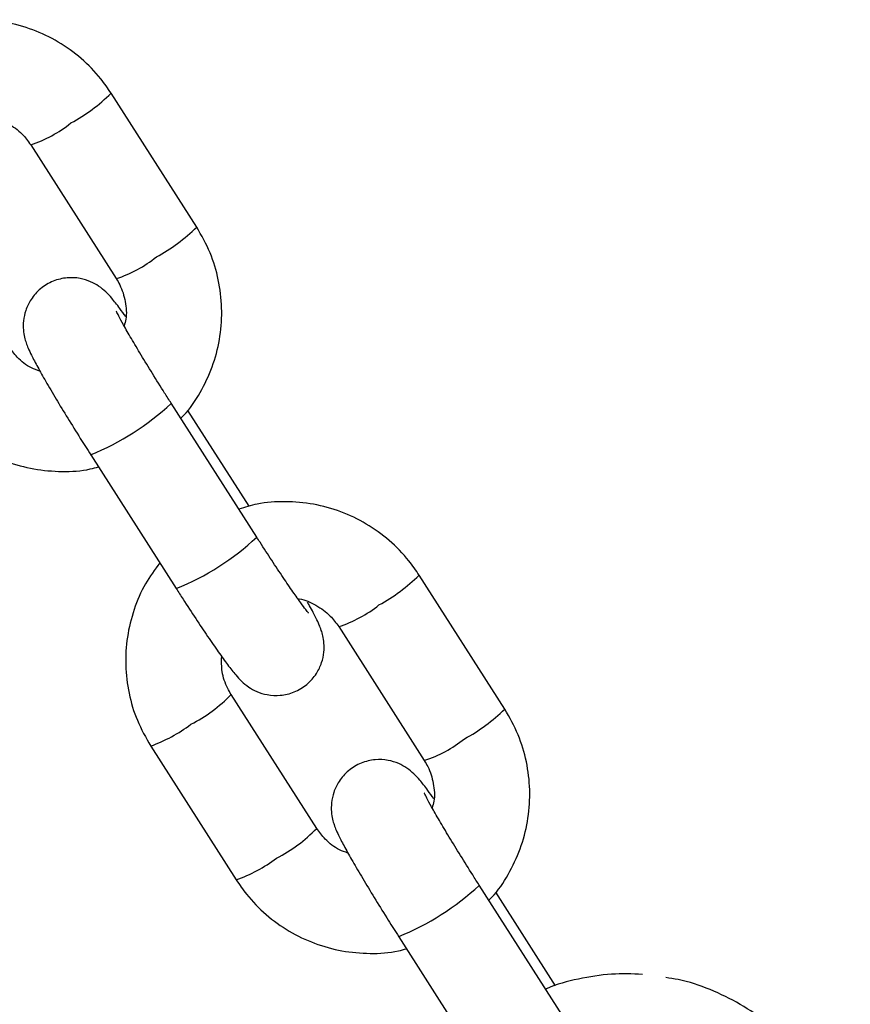
# Model space of a CAD drawing. Units: millimetres. Extents: x 0 to 42.1, y 0 to 29.8.
# Drawn here: x 19.6 to 19.7, y 9.8 to 9.9 of the extents above; entities that cross this region are included whole.
import ezdxf

# ---------------------------------------------------------------- set-up
doc = ezdxf.new("R2010")
doc.units = ezdxf.units.MM

msp = doc.modelspace()

# ---------------------------------------------------------------- linework, layer by layer
at = {"color": 7, "linetype": 'Continuous', "lineweight": 25}
for p, q in [((19.60552030731564, 9.879476976214526), (19.59477431514872, 9.896285098180503)), ((19.58466399908719, 9.889821236398557), (19.59540999125412, 9.87301311443258)), ((19.61305561344798, 9.840549884253864), (19.60230962128105, 9.857358006219851)), ((19.60231481192517, 9.857338461722245), (19.60230962128105, 9.857358006219851)), ((19.61208773723155, 9.84441757688652), (19.60438242132529, 9.856469687806303)), ((19.59219930521953, 9.850894144437904), (19.60294529738646, 9.834086022471917)), ((19.64420587911658, 9.818967737136942), (19.63345988694966, 9.835775859102919)), ((19.62334957088813, 9.829311997320973), (19.63409556305506, 9.812503875354997)), ((19.62059091863386, 9.803976600634526), (19.60984492646693, 9.820784722600512)), ((19.5997346104054, 9.814320860818562), (19.61048060257233, 9.797512738852578)), ((19.65174118524892, 9.78004064517628), (19.640995193082, 9.796848767142267)), ((19.64100038372612, 9.79682922264466), (19.640995193082, 9.796848767142269)), ((19.65059221862933, 9.784191586627301), (19.64306799312624, 9.795960448728716)), ((19.63088487702047, 9.790384905360321), (19.6416308691874, 9.773576783394333))]:
    msp.add_line(p, q, dxfattribs=at)
at = {"color": 8, "linetype": 'Continuous', "lineweight": 25}
msp.add_line((19.61306080409204, 9.84053033975624), (19.61305561344792, 9.840549884253848), dxfattribs=at)
for centre, radius, start, end in [((19.57885357058029, 9.91253845801631), 0.02275188370795691, 298.526727183291, 314.4076234813306), ((19.57979815261501, 9.904886203683677), 0.01583156221910564, 287.9002460148768, 308.8041204496423), ((19.58960626597614, 9.895720410443449), 0.02273996190198809, 298.5238314969826, 314.4131329646887), ((19.590554586489, 9.888060317039935), 0.01581117521688978, 287.8837608879007, 308.814974537617), ((19.57961419271103, 9.881816720023643), 0.0333841765238481, 292.1453621665539, 312.8421898804428), ((19.59032140289356, 9.865062684726766), 0.03345020652579675, 292.1723305686588, 312.827901412153), ((19.61753914238086, 9.852029218939231), 0.02275188370858, 298.5267271835174, 314.407623481119), ((19.61848372441601, 9.844376964605999), 0.015831562218995, 287.9002460147632, 308.8041204496955), ((19.59597642724262, 9.834266543731987), 0.01934268121644788, 297.1062600257723, 315.8091198495858), ((19.628291837777, 9.835211171366018), 0.02273996190216428, 298.5238314970076, 314.413132964592), ((19.59328805632992, 9.832315844492113), 0.01911502337480918, 289.7097634619369, 306.9925085426715), ((19.62924015828986, 9.827551077962486), 0.01581117521704416, 287.8837608880445, 308.8149745375491), ((19.60677557140541, 9.817380547200814), 0.01924914550294719, 297.071044605567, 315.8659198561124), ((19.60404109030421, 9.815495885291577), 0.01910133173622461, 289.7017329333095, 306.9970024922217), ((19.61829976451194, 9.821307480946126), 0.03338417652392147, 292.1453621665554, 312.8421898804087)]:
    msp.add_arc(centre, radius, start, end, dxfattribs=at)
at = {"color": 7, "linetype": 'Continuous', "lineweight": 25}
for points, knots in [([(19.59477431514878, 9.89628509818056), (19.5943552615589, 9.89689499290473), (19.59326633173398, 9.898479832102494), (19.59107454356759, 9.900710495805061), (19.58818474828963, 9.902799783081589), (19.58496187399489, 9.90433887621245), (19.5815162433274, 9.905292501907967), (19.57796241812487, 9.905598953964468), (19.57477623050401, 9.90538604776141), (19.57287949185384, 9.90481055903501), (19.57211911946408, 9.90457985474787)], [0, 0, 0, 0, 0.0856645736552904, 0.2226032933359414, 0.3596654514880102, 0.4967584146841977, 0.6338830014759721, 0.7710363592274192, 0.9082121141531699, 1, 1, 1, 1]), ([(19.57953600245913, 9.89331860628239), (19.57959652549063, 9.893313939959858), (19.58040313352375, 9.893251750523092), (19.58184950445186, 9.892547284729055), (19.58354869466328, 9.891353064564074), (19.58432640030023, 9.89028491547983), (19.58466399908728, 9.889821236398586)], [0, 0, 0, 0, 0.02847116634937453, 0.3794435096772353, 0.7306190048393377, 1, 1, 1, 1]), ([(19.60350982253678, 9.85548073618497), (19.60373496014411, 9.855703958168712), (19.60480160520002, 9.85676152748443), (19.60623343626001, 9.859070714500412), (19.60770584556085, 9.862306364996416), (19.60853947437988, 9.865778406603686), (19.60875710470206, 9.869336593341805), (19.60832681882244, 9.872871559295627), (19.60730602940579, 9.876329577034456), (19.60612062919965, 9.878418887379796), (19.60552030731561, 9.879476976214562)], [0, 0, 0, 0, 0.03670053198138586, 0.1738778405397277, 0.3110245990480401, 0.4481412433465599, 0.5852320608950944, 0.7223046577137084, 0.8593668280084296, 1, 1, 1, 1]), ([(19.59660019235299, 9.868236783454714), (19.59634873797395, 9.868587841134792), (19.59567697161672, 9.869525700080919), (19.59496451714373, 9.870420070600787), (19.59425255848509, 9.871230316634213), (19.59332513905786, 9.872030816030772), (19.59217165167666, 9.872681959688483), (19.59081499975929, 9.87310081649943), (19.58918677653731, 9.873181884150581), (19.58744791044299, 9.87276458622839), (19.58586128255183, 9.871814134975319), (19.58469463094239, 9.870499286316893), (19.58401186802573, 9.869080413303715), (19.5837273835925, 9.867754666457868), (19.58372095980497, 9.866582998608536), (19.58388238503659, 9.865625851428517), (19.5841103972216, 9.864866573118821), (19.58438914413855, 9.864164730372567), (19.58481256003234, 9.863264822897785), (19.58549980138164, 9.861962581228259), (19.58654178073508, 9.860117687544276), (19.58781668551581, 9.857952300145097), (19.58929413686479, 9.85551821683986), (19.5907792529962, 9.853126454918007), (19.59176199819159, 9.851581587509003), (19.59219930521954, 9.850894144437916)], [0, 0, 0, 0, 0.04270970092797387, 0.1140999823527162, 0.1596700488102844, 0.1928452898188721, 0.220043409402759, 0.2509990943205725, 0.2866456921569978, 0.3257823277564634, 0.3662018439089963, 0.4055340277061661, 0.4389422679482866, 0.4683948923590959, 0.4946061575618387, 0.5181927347213423, 0.5406397010729025, 0.5697396961586754, 0.6140927576591221, 0.6819690909386146, 0.746700750294408, 0.8147981446663304, 0.8812787529037982, 0.94717080687234, 1, 1, 1, 1]), ([(19.59540999125413, 9.873013114432558), (19.59556060193113, 9.87275955915823), (19.59609153063444, 9.871865732932244), (19.5966126967013, 9.870146748340439), (19.59677016682058, 9.868336098161782), (19.59648058140437, 9.86734450991556), (19.5964004820864, 9.867070236634572)], [0, 0, 0, 0, 0.1422735278526858, 0.5015388096166965, 0.8621256487733645, 0.9999999999999999, 0.9999999999999999, 0.9999999999999999, 0.9999999999999999]), ([(19.60230962128106, 9.857358006219863), (19.60203651006965, 9.857786619807358), (19.60124181341358, 9.85903379594107), (19.59994672904818, 9.861105898341915), (19.59852073209943, 9.863438316116493), (19.59728089450739, 9.865522391189678), (19.59632689898669, 9.867187726437274), (19.59572416848366, 9.868291758937957), (19.5954291294829, 9.868889766775634), (19.59541637508077, 9.868919950562157), (19.59541197185473, 9.86893037096709)], [0, 0, 0, 0, 0.08161581609349627, 0.2374850003240007, 0.393276052092956, 0.548204196640024, 0.701234787447779, 0.8334784361891722, 0.9425114498653917, 1, 1, 1, 1]), ([(19.58582778248893, 9.861396933972129), (19.58546582110319, 9.861519608357751), (19.58439403362468, 9.861882853929306), (19.58302648768678, 9.862974478886748), (19.58224471228706, 9.86402835602383), (19.58190534683289, 9.8644858397121)], [0, 0, 0, 0, 0.2239467186176288, 0.6631184936400641, 0.9999999999999999, 0.9999999999999999, 0.9999999999999999, 0.9999999999999999]), ([(19.57179503077136, 9.858021977930164), (19.57221408498051, 9.857412080348185), (19.5733030164146, 9.855827233724277), (19.57549478691237, 9.853596651559776), (19.57838465470427, 9.851507029641935), (19.58160725901955, 9.849969182426953), (19.58505389739035, 9.849010906327235), (19.58860396070909, 9.848721814817054), (19.59135461113629, 9.848855319821045), (19.5928306780831, 9.849282805273551), (19.59316718166388, 9.849380260464056)], [0, 0, 0, 0, 0.09029499363707148, 0.2346356503943213, 0.3791064178322689, 0.5236096554167974, 0.6681462259444608, 0.8127131225860524, 0.9573036270345244, 0.9999999999999999, 0.9999999999999999, 0.9999999999999999, 0.9999999999999999]), ([(19.63345988694973, 9.835775859102975), (19.63304083335984, 9.836385753827148), (19.63195190353492, 9.837970593024917), (19.62976011536854, 9.840201256727429), (19.62687032009053, 9.842290544004184), (19.62364744579598, 9.843829637134208), (19.62020181512781, 9.844783262832836), (19.6166479899278, 9.845089714877727), (19.61346180269317, 9.844876808739599), (19.61156506441504, 9.844301320143634), (19.61080469239946, 9.84407061597706)], [0, 0, 0, 0, 0.0856645775394342, 0.2226033034290655, 0.359665467795712, 0.496758437207874, 0.6338830302170562, 0.7710363941872156, 0.9082121553326946, 1, 1, 1, 1]), ([(19.61955725833294, 9.831018551250658), (19.61954914775021, 9.831027619150554), (19.61952641758093, 9.831053032232035), (19.61919187347307, 9.831469238715687), (19.61857162856954, 9.832306339782324), (19.61761357719609, 9.833659045064332), (19.61637874977258, 9.83546699813621), (19.61496698097546, 9.83759153170353), (19.613827557686, 9.839344594468118), (19.61319444210988, 9.840333121488081), (19.61305561344804, 9.840549884253916)], [0, 0, 0, 0, 0.05818154441916142, 0.1630556518951188, 0.296459454206248, 0.4515244161212924, 0.6176830236304142, 0.7887215471121712, 0.9536711684307478, 1, 1, 1, 1]), ([(19.60087249710406, 9.837328150273276), (19.60024643018911, 9.836470556585212), (19.59892096170587, 9.834654914554326), (19.5975627926711, 9.831479945282675), (19.59671176814334, 9.828022518003985), (19.59649879716532, 9.824460416898981), (19.59692783672151, 9.82092649799536), (19.59794895585348, 9.817468203259075), (19.59913431122635, 9.815378930578687), (19.59973461040547, 9.814320860818597)], [0, 0, 0, 0, 0.1293792013026983, 0.2739132984273371, 0.4184156592559706, 0.5628908021902046, 0.7073467429444089, 0.8517916955554495, 1, 1, 1, 1]), ([(19.60294529738652, 9.83408602247197), (19.6032293014856, 9.833643291585055), (19.60405635973659, 9.832353999514382), (19.6054086194003, 9.830287407359465), (19.60691612950345, 9.828036995661343), (19.60827095703127, 9.82607717140486), (19.60944403719404, 9.824452800596312), (19.61029422936939, 9.823370840304706), (19.61100177808023, 9.822568574434888), (19.61192988674084, 9.8217668278138), (19.61308323675659, 9.821115932729954), (19.61443992886457, 9.820697003191748), (19.61606813899223, 9.820615959231375), (19.61780700916559, 9.821033249791068), (19.61939363573567, 9.821983703361493), (19.62056028825376, 9.823298550630211), (19.62124304922248, 9.824717426389912), (19.62152753945657, 9.82604316513071), (19.62153394505004, 9.827214858384064), (19.62137257871757, 9.828171923328304), (19.62114434170904, 9.828931515538644), (19.62086687588603, 9.829631569610326), (19.62043434428467, 9.830544204515643), (19.61997055726025, 9.8314428198401), (19.61951927576541, 9.832238456123191), (19.61942713692595, 9.83240090241136)], [0, 0, 0, 0, 0.03588437619579834, 0.1045001445745811, 0.1734066424314426, 0.2428444621002778, 0.3135528516713931, 0.388180008898584, 0.4358162479842635, 0.4704956732147894, 0.498926970948875, 0.5312862041571257, 0.5685490389332037, 0.6094601517616792, 0.6517123116743171, 0.6928278389668583, 0.7277508277475538, 0.758538850834247, 0.7859385496501246, 0.8105945555799575, 0.8340592801021344, 0.8644786854498696, 0.9108427398840646, 0.9817966245670237, 1, 1, 1, 1]), ([(19.61822157572132, 9.832809367078168), (19.61828209826413, 9.832804700789053), (19.61908870579911, 9.832742511333926), (19.62053507624398, 9.832038045603152), (19.62223426646584, 9.830843825495354), (19.62301197210167, 9.82977567640493), (19.62334957088822, 9.829311997321003)], [0, 0, 0, 0, 0.02847094335696523, 0.3794433672425655, 0.7306189430090384, 1, 1, 1, 1]), ([(19.60984492646698, 9.820784722600552), (19.6096955572354, 9.82103813667315), (19.60916900484204, 9.821931465138604), (19.6086135194773, 9.823548832171928), (19.60864174682218, 9.824927271559291), (19.60865472529805, 9.8255610556577)], [0, 0, 0, 0, 0.1762308641129398, 0.6212442970870121, 1, 1, 1, 1]), ([(19.64219539353388, 9.794971496283543), (19.64242053141761, 9.795194718534495), (19.64348717676359, 9.79625228810543), (19.64491900807364, 9.798561475411702), (19.6463914173584, 9.801797125921812), (19.64722504618173, 9.805269167525307), (19.64744267650276, 9.808827354264434), (19.64701239062344, 9.812362320217987), (19.64599160120672, 9.815820337956888), (19.64480620100059, 9.817909648302217), (19.64420587911656, 9.81896773713698)], [0, 0, 0, 0, 0.03670057480959936, 0.1738778772690492, 0.3110246296798285, 0.4481412678821538, 0.585232079335642, 0.7223046700600196, 0.8593668342609683, 1, 1, 1, 1]), ([(19.63528576415394, 9.807727544377128), (19.6350343097749, 9.808078602057208), (19.63436254341767, 9.809016461003335), (19.63365008894467, 9.809910831523204), (19.63293813028603, 9.810721077556629), (19.63201071085881, 9.811521576953188), (19.63085722347761, 9.812172720610901), (19.62950057156024, 9.812591577421848), (19.62787234833826, 9.812672645072999), (19.62613348224394, 9.812255347150808), (19.62454685435277, 9.811304895897734), (19.62338020274334, 9.809990047239308), (19.62269743982667, 9.808571174226131), (19.62241295539345, 9.807245427380286), (19.62240653160592, 9.806073759530953), (19.62256795683753, 9.805116612350933), (19.62279596902254, 9.804357334041237), (19.62307471593949, 9.803655491294984), (19.62349813183328, 9.8027555838202), (19.62418537318258, 9.801453342150674), (19.62522735253603, 9.799608448466692), (19.62650225731676, 9.797443061067515), (19.62797970866574, 9.795008977762278), (19.62946482479714, 9.792617215840425), (19.63044756999253, 9.791072348431419), (19.63088487702048, 9.790384905360334)], [0, 0, 0, 0, 0.04270970092807004, 0.1140999823528052, 0.1596700488103689, 0.1928452898189532, 0.2200434094028372, 0.2509990943206479, 0.2866456921570694, 0.3257823277565312, 0.36620184390906, 0.4055340277062258, 0.438942267948343, 0.4683948923591493, 0.4946061575618895, 0.5181927347213907, 0.5406397010729487, 0.5697396961587186, 0.6140927576591608, 0.6819690909386464, 0.7467007502944334, 0.8147981446663489, 0.8812787529038101, 0.9471708068723453, 1, 1, 1, 1]), ([(19.63409556305507, 9.812503875354974), (19.63424617373207, 9.812250320080647), (19.63477710243539, 9.811356493854662), (19.63529826850225, 9.809637509262856), (19.63545573862152, 9.807826859084198), (19.63516615320531, 9.806835270837977), (19.63508605388735, 9.80656099755699)], [0, 0, 0, 0, 0.1422735278526656, 0.5015388096166994, 0.8621256487733909, 1, 1, 1, 1]), ([(19.64099519308201, 9.79684876714228), (19.64072208187059, 9.797277380729776), (19.63992738521452, 9.798524556863487), (19.63863230084912, 9.800596659264333), (19.63720630390038, 9.802929077038911), (19.63596646630833, 9.805013152112094), (19.63501247078763, 9.80667848735969), (19.63440974028461, 9.807782519860373), (19.63411470128385, 9.808380527698052), (19.63410194688172, 9.808410711484575), (19.63409754365568, 9.808421131889505)], [0, 0, 0, 0, 0.08161581609349647, 0.2374850003240007, 0.393276052092956, 0.5482041966400242, 0.7012347874477791, 0.8334784361891722, 0.9425114498653917, 1, 1, 1, 1]), ([(19.62451335428988, 9.800887694894547), (19.62415139290414, 9.801010369280167), (19.62307960542562, 9.801373614851721), (19.62171205948772, 9.802465239809163), (19.620930284088, 9.803519116946248), (19.62059091863384, 9.803976600634515)], [0, 0, 0, 0, 0.2239467186176534, 0.6631184936400739, 0.9999999999999999, 0.9999999999999999, 0.9999999999999999, 0.9999999999999999]), ([(19.61048060257231, 9.79751273885258), (19.61089965678145, 9.796902841270603), (19.61198858821555, 9.795317994646693), (19.61418035871332, 9.793087412482192), (19.61707022650522, 9.79099779056435), (19.62029283082049, 9.789459943349371), (19.6237394691913, 9.788501667249653), (19.62728953251004, 9.78821257573947), (19.63004018293724, 9.788346080743462), (19.63151624988404, 9.788773566195967), (19.63185275346482, 9.788871021386472)], [0, 0, 0, 0, 0.09029499363707091, 0.2346356503943201, 0.3791064178322672, 0.5236096554167948, 0.668146225944458, 0.8127131225860484, 0.9573036270345203, 1, 1, 1, 1]), ([(19.66149173926657, 9.785649850067548), (19.66019775761625, 9.785698868499537), (19.65749823989535, 9.785801131252466), (19.65345114577472, 9.785112228100122), (19.65066517173186, 9.784430082445093), (19.64937064944124, 9.783810034708576), (19.64934051649223, 9.783795601688025)], [0, 0, 0, 0, 0.3126637968479826, 0.6522824029702975, 0.9919060825027675, 1, 1, 1, 1]), ([(19.68591436834047, 9.748468926514708), (19.68601744835009, 9.748712458190985), (19.68666604546291, 9.750244801297162), (19.68728062788384, 9.75327394502611), (19.68769335687422, 9.757451908061594), (19.68741933146644, 9.761658116399449), (19.68653130033087, 9.765771885201918), (19.68503161382261, 9.76970746740121), (19.68295887767106, 9.773374078666677), (19.68035871265212, 9.776690607023308), (19.67728942798743, 9.779578525146276), (19.67382231717679, 9.781986449902647), (19.6700270289179, 9.783808901136021), (19.6668550062368, 9.78490672126305), (19.66494318819024, 9.785170542231262), (19.66442141656767, 9.785242544007215)], [0, 0, 0, 0, 0.01633997540299972, 0.1028139297801064, 0.1892783063133929, 0.2757359536143063, 0.3621898538222655, 0.4486431287218317, 0.5350996329876274, 0.6215629075886642, 0.7080358555159133, 0.7945204866909439, 0.8810177516941712, 0.9675274742452167, 1, 1, 1, 1])]:
    msp.add_open_spline(points, degree=3, knots=knots, dxfattribs=at)

doc.saveas('drawing.dxf')
